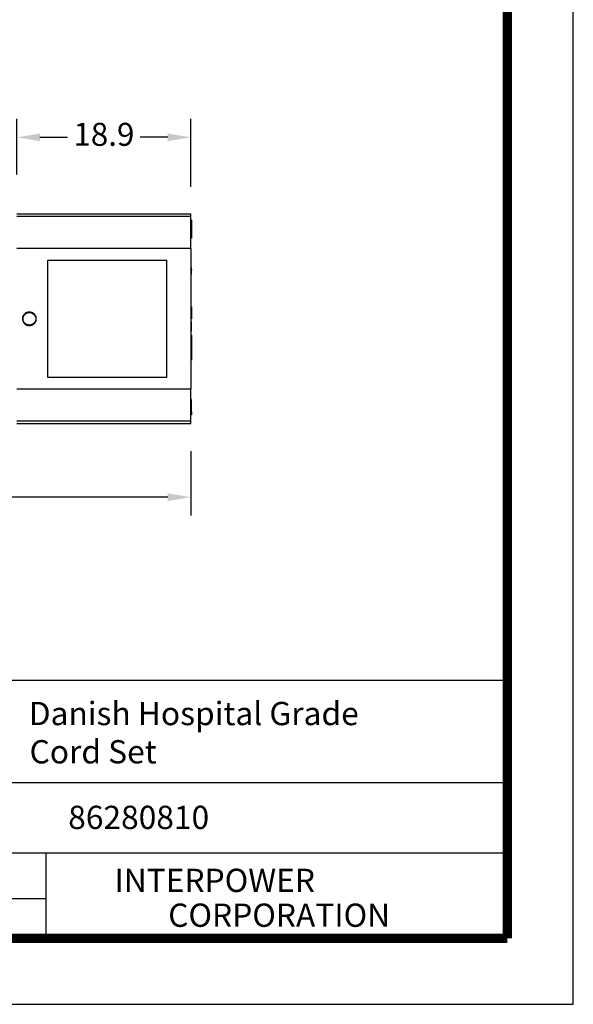
# Model space of a CAD drawing. Extents: x -141 to 137, y -78 to 137.
# Drawn here: x 77 to 137, y -78 to 29 of the extents above; entities that cross this region are included whole.
import ezdxf

# ---------------------------------------------------------------- set-up
doc = ezdxf.new("R2010")
doc.units = 0
doc.header["$MEASUREMENT"] = 0
doc.layers.get('0').update_dxf_attribs({"linetype": 'CONTINUOUS'})
doc.layers.get('Defpoints').update_dxf_attribs({"linetype": 'CONTINUOUS'})
doc.layers.add('1', color=7, linetype='CONTINUOUS')
doc.layers.add('Dimensions', color=1, linetype='CONTINUOUS')
doc.styles.add('CONVERTER_1', font='txt.shx')
doc.dimstyles.new('ISO-25', dxfattribs={"dimtxt": 2.5, "dimasz": 2.5, "dimexe": 1.25, "dimexo": 0.625, "dimtad": 0, "dimtih": 1, "dimtoh": 1, "dimdsep": 46, "dimtxsty": 'Standard', "dimcen": 2.5, "dimadec": 0, "dimazin": 0, "dimtfac": 1, "dimtmove": 0, "dimatfit": 3, "dimfxl": 1, "dimarcsym": 0})

# ---------------------------------------------------------------- blocks, each defined once
blk = doc.blocks.new('*D36')
at = {"layer": 'Defpoints', "color": 0, "transparency": 16777216}
for p in [(76.32, 16.25), (76.32, 9.22), (95.22, 7.88)]:
    blk.add_point(p, dxfattribs=at)
at = {"layer": 'Dimensions', "color": 0, "lineweight": -2, "transparency": 16777216}
for p, q in [((76.32, 12.22), (76.32, 18.25)), ((95.22, 10.88), (95.22, 18.25)), ((78.82, 16.25), (81.81, 16.25)), ((92.72, 16.25), (89.73, 16.25))]:
    blk.add_line(p, q, dxfattribs=at)
at = {"layer": 'Dimensions', "color": 0, "transparency": 16777216}
for points in [[(78.82, 16.66), (78.82, 15.83), (76.32, 16.25)], [(92.72, 16.66), (92.72, 15.83), (95.22, 16.25)]]:
    blk.add_solid(points, dxfattribs=at)
at = {"layer": 'Dimensions', "color": 0, "transparency": 16777216, "insert": (85.77, 16.25), "char_height": 2.5, "attachment_point": 5}
blk.add_mtext('18.9', dxfattribs=at)
blk = doc.blocks.new('*D37')
at = {"layer": 'Defpoints', "color": 0, "transparency": 16777216}
for p in [(22.52, -9.34), (95.22, -14.87), (95.22, -22.89)]:
    blk.add_point(p, dxfattribs=at)
at = {"layer": 'Dimensions', "color": 0, "lineweight": -2, "transparency": 16777216}
for p, q in [((22.52, -12.34), (22.52, -24.89)), ((95.22, -17.87), (95.22, -24.89)), ((25.02, -22.89), (54.49, -22.89)), ((92.72, -22.89), (63.24, -22.89))]:
    blk.add_line(p, q, dxfattribs=at)
at = {"layer": 'Dimensions', "color": 0, "transparency": 16777216}
for points in [[(25.02, -22.48), (25.02, -23.31), (22.52, -22.89)], [(92.72, -22.48), (92.72, -23.31), (95.22, -22.89)]]:
    blk.add_solid(points, dxfattribs=at)
at = {"layer": 'Dimensions', "color": 0, "transparency": 16777216, "insert": (58.87, -22.89), "char_height": 2.5, "attachment_point": 5}
blk.add_mtext('72.7', dxfattribs=at)

msp = doc.modelspace()

# ---------------------------------------------------------------- linework, layer by layer
at = {"color": 7, "linetype": 'Continuous'}
for p, q in [((95.217, 7.882), (76.317, 7.882)), ((95.217, 7.648), (76.317, 7.648)), ((95.217, 7.648), (95.217, 7.882)), ((95.217, 7.245), (95.217, 7.648)), ((95.217, 6.928), (95.217, 7.245)), ((95.295, 7.245), (95.217, 7.245)), ((95.217, 5.626), (95.217, 6.928)), ((95.295, 6.928), (95.217, 6.928)), ((95.295, 7.245), (95.295, 6.928)), ((95.295, 6.928), (95.295, 5.626)), ((95.217, 5.277), (95.217, 5.626)), ((95.295, 5.626), (95.217, 5.626)), ((95.295, 5.626), (95.295, 5.277)), ((95.217, 4.153), (95.217, 5.277)), ((95.295, 5.277), (95.217, 5.277)), ((95.217, 4.153), (76.317, 4.153)), ((95.217, 4.153), (95.217, 2.086)), ((92.622, 2.857), (79.648, 2.857)), ((79.648, 2.857), (79.648, -9.843)), ((92.622, -9.843), (92.622, 2.857)), ((95.217, 2.086), (95.217, 1.886)), ((95.295, 2.086), (95.217, 2.086)), ((95.217, 1.886), (95.217, 1.861)), ((95.295, 1.886), (95.217, 1.886)), ((95.217, 1.861), (95.217, 1.786)), ((95.295, 1.861), (95.217, 1.861)), ((95.217, 1.786), (95.217, 1.711)), ((95.295, 1.786), (95.217, 1.786)), ((95.217, 1.711), (95.217, 1.611)), ((95.295, 1.711), (95.217, 1.711)), ((95.217, 1.611), (95.217, 1.536)), ((95.295, 1.611), (95.217, 1.611)), ((95.217, 1.536), (95.217, 1.411)), ((95.295, 1.536), (95.217, 1.536)), ((95.217, 1.411), (95.217, 1.361)), ((95.295, 1.411), (95.217, 1.411)), ((95.217, 1.361), (95.217, -2.169)), ((95.295, 1.361), (95.217, 1.361)), ((95.295, 1.886), (95.295, 2.086)), ((95.295, 1.861), (95.295, 1.886)), ((95.295, 1.861), (95.295, 1.786)), ((95.295, 1.711), (95.295, 1.786)), ((95.295, 1.611), (95.295, 1.711)), ((95.295, 1.536), (95.295, 1.611)), ((95.295, 1.411), (95.295, 1.536)), ((95.295, 1.361), (95.295, 1.411)), ((95.217, -2.169), (95.217, -2.721)), ((95.217, -2.169), (95.295, -2.169)), ((95.217, -2.721), (95.217, -2.95)), ((95.217, -2.721), (95.295, -2.721)), ((95.217, -2.95), (95.217, -3.503)), ((95.217, -2.95), (95.295, -2.95)), ((95.295, -2.169), (95.295, -2.721)), ((95.295, -2.721), (95.295, -2.95)), ((95.295, -2.95), (95.295, -3.503)), ((95.217, -3.503), (95.295, -3.503)), ((95.217, -3.503), (95.217, -3.807)), ((95.217, -3.807), (95.295, -3.807)), ((95.217, -3.807), (95.217, -4.607)), ((95.295, -4.607), (95.295, -3.807)), ((95.217, -4.607), (95.295, -4.607)), ((95.217, -4.607), (95.217, -4.817)), ((95.217, -4.817), (95.295, -4.817)), ((95.217, -4.817), (95.217, -5.262)), ((95.217, -5.262), (95.217, -6.441)), ((95.295, -5.262), (95.217, -5.262)), ((95.295, -4.817), (95.295, -4.607)), ((95.295, -5.262), (95.295, -6.441)), ((95.217, -6.441), (95.217, -6.822)), ((95.295, -6.441), (95.217, -6.441)), ((95.217, -6.822), (95.217, -8)), ((95.295, -6.822), (95.217, -6.822)), ((95.295, -6.441), (95.295, -6.822)), ((95.295, -6.822), (95.295, -8)), ((95.217, -8), (95.217, -11.139)), ((95.295, -8), (95.217, -8)), ((79.648, -9.843), (92.622, -9.843)), ((95.217, -11.139), (76.317, -11.139)), ((95.217, -12.262), (95.217, -11.139)), ((95.217, -13.596), (95.217, -12.262)), ((95.295, -12.262), (95.217, -12.262)), ((95.295, -13.596), (95.295, -12.262)), ((95.217, -13.945), (95.217, -13.596)), ((95.295, -13.596), (95.217, -13.596)), ((95.295, -13.596), (95.295, -13.945)), ((95.217, -14.634), (76.317, -14.634)), ((76.317, -14.868), (95.217, -14.868)), ((95.217, -14.634), (95.217, -13.945)), ((95.295, -13.945), (95.217, -13.945)), ((95.217, -14.868), (95.217, -14.634))]:
    msp.add_line(p, q, dxfattribs=at)
for points in [[(77.671, -4.229), (77.595, -4.225), (77.52, -4.214), (77.384, -4.173), (77.192, -4.06), (77.092, -3.962), (76.978, -3.777), (76.923, -3.569), (76.922, -3.432), (76.973, -3.219), (77.038, -3.096), (77.126, -2.986), (77.308, -2.848), (77.484, -2.78), (77.671, -2.757), (77.902, -2.792), (78.035, -2.849), (78.217, -2.986), (78.305, -3.097), (78.396, -3.296), (78.421, -3.432), (78.414, -3.608), (78.365, -3.778), (78.25, -3.963), (78.151, -4.06), (77.957, -4.174), (77.821, -4.214), (77.74, -4.226), (77.671, -4.229)], [(77.671, -4.174), (78.08, -4.044), (78.333, -3.703), (78.333, -3.283), (78.08, -2.942), (77.671, -2.812), (77.262, -2.942), (77.01, -3.283), (77.01, -3.703), (77.262, -4.044), (77.671, -4.174)]]:
    msp.add_spline(points, degree=3, dxfattribs=at)
at = {"layer": '1', "color": 3, "linetype": 'Continuous'}
for p, q in [((136.803, -78.044), (136.803, 137.005)), ((-141.497, -78.044), (136.803, -78.044))]:
    msp.add_line(p, q, dxfattribs=at)
at = {"layer": '1', "color": 4, "linetype": 'Continuous'}
for p, q in [((-134.326, -42.805), (129.632, -42.805)), ((63.643, -53.903), (129.632, -53.903)), ((-134.326, -61.583), (129.632, -61.583)), ((79.455, -61.583), (79.455, -70.873)), ((50.993, -66.553), (79.455, -66.553))]:
    msp.add_line(p, q, dxfattribs=at)
at = {"layer": '1', "color": 4, "linetype": 'Continuous', "const_width": 0.996}
for points in [[(129.632, 129.834), (129.632, -70.873)], [(129.632, -70.873), (-134.326, -70.873)]]:
    msp.add_lwpolyline(points, dxfattribs=at)

# ---------------------------------------------------------------- texts
at = {"layer": '1', "color": 7, "style": 'CONVERTER_1'}
for s, height, p in [('Danish Hospital Grade', 2.52999, (77.601, -47.684)), ('Cord Set', 2.53, (77.689, -51.843)), ('86280810', 2.53, (81.892, -58.98)), ('INTERPOWER', 2.53, (86.92, -65.83)), ('CORPORATION', 2.52999, (92.764, -69.617))]:
    msp.add_text(s, height=height, dxfattribs=at).set_placement(p)

# ---------------------------------------------------------------- dimensions: what is measured, and where the dimension line sits
at = {"layer": 'Dimensions'}
for base, p1, p2, picture, middle in [((76.317, 16.248), (95.217, 7.882), (76.317, 9.22), '*D36', (85.767, 16.248)), ((95.217, -22.892), (22.517, -9.336), (95.217, -14.868), '*D37', (58.867, -22.892))]:
    dim = msp.add_linear_dim(base=base, p1=p1, p2=p2, dimstyle='ISO-25', override={"dimexe": 2, "dimexo": 3}, dxfattribs=at)
    dim.commit()
    dim.dimension.update_dxf_attribs({"geometry": picture, "text_midpoint": middle})

doc.saveas('drawing.dxf')
